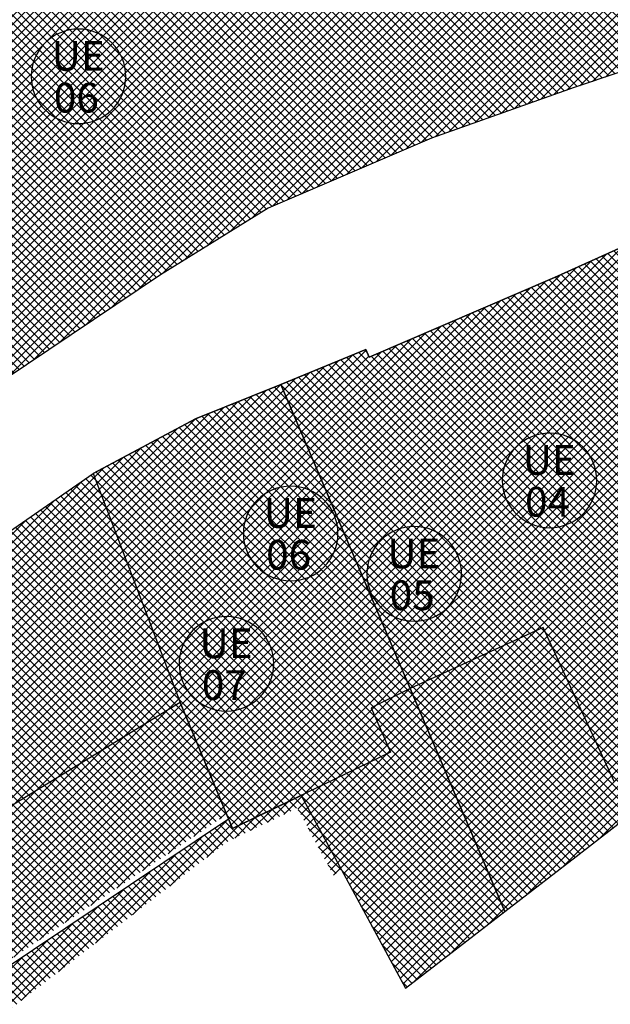
# Model space of a CAD drawing. Extents: x 588937 to 589801, y 4795689 to 4796467.
# Drawn here: x 589291 to 589315, y 4795737 to 4795778 of the extents above; entities that cross this region are included whole.
import ezdxf

# ---------------------------------------------------------------- set-up
doc = ezdxf.new("R2010")
doc.units = 0
doc.header["$LTSCALE"] = 1.5
doc.header["$MEASUREMENT"] = 0
doc.layers.get('0').update_dxf_attribs({"linetype": 'CONTINUOUS'})
for name, color, linetype in [('--INTE', 151, 'CONTINUOUS'), ('--LIMP', 7, 'CONTINUOUS'), ('--UE-MAR', 7, 'CONTINUOUS'), ('--UE-TEX', 7, 'CONTINUOUS'), ('-0-MANZANA', 7, 'CONTINUOUS')]:
    doc.layers.add(name, color=color, linetype=linetype)
doc.styles.add('HELVS', font='HELVS.shx')
pattern_1 = [(45, (0, -500), (-0.176776695297, 0.176776695297), []), (135, (0, -500), (-0.176776695297, -0.176776695297), [])]

# ---------------------------------------------------------------- blocks, each defined once
blk = doc.blocks.new('*X19')
at = {"color": 0}
for p, q in [((589305.603, 4796253.308), (589327.207, 4796274.912)), ((589327.256, 4796274.822), (589327.16, 4796274.918)), ((589305.498, 4796253.556), (589326.519, 4796274.577)), ((589305.708, 4796253.059), (589327.332, 4796274.683)), ((589328.537, 4796272.48), (589326.467, 4796274.55)), ((589328.11, 4796273.26), (589326.698, 4796274.672)), ((589327.683, 4796274.041), (589326.929, 4796274.795)), ((589305.392, 4796253.804), (589325.766, 4796274.178)), ((589305.814, 4796252.811), (589327.457, 4796274.454)), ((589305.919, 4796252.563), (589327.582, 4796274.226)), ((589329.819, 4796270.138), (589325.774, 4796274.182)), ((589329.392, 4796270.918), (589326.005, 4796274.305)), ((589328.965, 4796271.699), (589326.236, 4796274.427)), ((589305.287, 4796254.052), (589325.013, 4796273.778)), ((589306.024, 4796252.315), (589327.707, 4796273.997)), ((589306.13, 4796252.067), (589327.832, 4796273.769)), ((589331.527, 4796267.015), (589324.85, 4796273.692)), ((589331.1, 4796267.796), (589325.081, 4796273.814)), ((589330.673, 4796268.576), (589325.312, 4796273.937)), ((589330.246, 4796269.357), (589325.543, 4796274.06)), ((589305.182, 4796254.301), (589324.26, 4796273.379)), ((589306.235, 4796251.818), (589327.957, 4796273.54)), ((589306.34, 4796251.57), (589328.082, 4796273.312)), ((589332.809, 4796264.673), (589324.157, 4796273.324)), ((589332.382, 4796265.453), (589324.388, 4796273.447)), ((589331.955, 4796266.234), (589324.619, 4796273.569)), ((589305.077, 4796254.549), (589323.507, 4796272.979)), ((589306.446, 4796251.322), (589328.207, 4796273.083)), ((589306.551, 4796251.074), (589328.332, 4796272.855)), ((589333.658, 4796262.763), (589323.464, 4796272.957)), ((589333.663, 4796263.111), (589323.695, 4796273.079)), ((589333.236, 4796263.892), (589323.926, 4796273.202)), ((589304.971, 4796254.797), (589322.753, 4796272.579)), ((589306.656, 4796250.825), (589328.457, 4796272.626)), ((589332.785, 4796262.222), (589322.54, 4796272.466)), ((589333.003, 4796262.357), (589322.771, 4796272.589)), ((589333.221, 4796262.492), (589323.002, 4796272.711)), ((589333.44, 4796262.628), (589323.233, 4796272.834)), ((589304.866, 4796255.045), (589322, 4796272.18)), ((589306.762, 4796250.577), (589328.582, 4796272.398)), ((589306.867, 4796250.329), (589328.707, 4796272.169)), ((589332.13, 4796261.816), (589321.847, 4796272.099)), ((589332.348, 4796261.951), (589322.078, 4796272.221)), ((589332.567, 4796262.087), (589322.309, 4796272.344)), ((589304.761, 4796255.294), (589321.247, 4796271.78)), ((589306.972, 4796250.081), (589328.832, 4796271.941)), ((589307.078, 4796249.833), (589328.957, 4796271.712)), ((589331.475, 4796261.41), (589321.154, 4796271.731)), ((589331.693, 4796261.545), (589321.385, 4796271.853)), ((589331.912, 4796261.681), (589321.616, 4796271.976)), ((589304.655, 4796255.542), (589320.494, 4796271.38)), ((589307.183, 4796249.584), (589329.082, 4796271.484)), ((589307.288, 4796249.336), (589329.207, 4796271.255)), ((589330.602, 4796260.869), (589320.231, 4796271.241)), ((589330.82, 4796261.004), (589320.462, 4796271.363)), ((589331.039, 4796261.14), (589320.693, 4796271.486)), ((589331.257, 4796261.275), (589320.924, 4796271.608)), ((589304.55, 4796255.79), (589319.741, 4796270.981)), ((589307.394, 4796249.088), (589329.332, 4796271.027)), ((589307.499, 4796248.84), (589329.458, 4796270.798)), ((589329.947, 4796260.463), (589319.538, 4796270.873)), ((589330.166, 4796260.599), (589319.769, 4796270.996)), ((589330.384, 4796260.734), (589320, 4796271.118)), ((589304.445, 4796256.038), (589318.988, 4796270.581)), ((589307.604, 4796248.591), (589329.583, 4796270.57)), ((589329.074, 4796259.922), (589318.614, 4796270.383)), ((589329.292, 4796260.057), (589318.845, 4796270.505)), ((589329.511, 4796260.193), (589319.076, 4796270.628)), ((589329.729, 4796260.328), (589319.307, 4796270.75)), ((589304.339, 4796256.286), (589318.234, 4796270.182)), ((589307.71, 4796248.343), (589329.708, 4796270.341)), ((589307.815, 4796248.095), (589329.833, 4796270.113)), ((589328.419, 4796259.516), (589317.921, 4796270.015)), ((589328.638, 4796259.652), (589318.152, 4796270.138)), ((589328.856, 4796259.787), (589318.383, 4796270.26)), ((589304.234, 4796256.535), (589317.532, 4796269.833)), ((589307.92, 4796247.847), (589329.958, 4796269.884)), ((589308.026, 4796247.599), (589330.083, 4796269.656)), ((589327.546, 4796258.975), (589316.95, 4796269.571)), ((589327.765, 4796259.11), (589317.194, 4796269.681)), ((589327.983, 4796259.246), (589317.438, 4796269.791)), ((589328.201, 4796259.381), (589317.682, 4796269.9)), ((589304.023, 4796257.031), (589316.246, 4796269.254)), ((589304.129, 4796256.783), (589316.889, 4796269.543)), ((589308.131, 4796247.35), (589330.208, 4796269.427)), ((589308.236, 4796247.102), (589330.333, 4796269.198)), ((589326.891, 4796258.569), (589316.219, 4796269.242)), ((589327.11, 4796258.705), (589316.463, 4796269.351)), ((589327.328, 4796258.84), (589316.707, 4796269.461)), ((589303.918, 4796257.279), (589315.603, 4796268.964)), ((589308.342, 4796246.854), (589330.458, 4796268.97)), ((589326.018, 4796258.028), (589315.244, 4796268.803)), ((589326.237, 4796258.164), (589315.488, 4796268.912)), ((589326.455, 4796258.299), (589315.732, 4796269.022)), ((589326.673, 4796258.434), (589315.975, 4796269.132)), ((589303.707, 4796257.776), (589314.316, 4796268.385)), ((589303.813, 4796257.528), (589314.96, 4796268.674)), ((589308.447, 4796246.606), (589330.583, 4796268.741)), ((589308.552, 4796246.357), (589330.708, 4796268.513)), ((589325.145, 4796257.487), (589314.269, 4796268.364)), ((589325.364, 4796257.622), (589314.513, 4796268.473)), ((589325.582, 4796257.758), (589314.756, 4796268.583)), ((589325.8, 4796257.893), (589315, 4796268.693)), ((589303.602, 4796258.024), (589313.673, 4796268.095)), ((589308.658, 4796246.109), (589330.833, 4796268.284)), ((589308.763, 4796245.861), (589330.958, 4796268.056)), ((589326.708, 4796254.51), (589313.294, 4796267.924)), ((589326.284, 4796255.287), (589313.538, 4796268.034)), ((589325.861, 4796256.064), (589313.781, 4796268.144)), ((589325.438, 4796256.841), (589314.025, 4796268.254)), ((589303.391, 4796258.52), (589312.401, 4796267.53)), ((589303.497, 4796258.272), (589313.03, 4796267.806)), ((589308.868, 4796245.613), (589331.083, 4796267.827)), ((589308.974, 4796245.365), (589331.208, 4796267.599)), ((589326.812, 4796253.346), (589312.559, 4796267.598)), ((589327.017, 4796253.494), (589312.806, 4796267.705)), ((589327.131, 4796253.734), (589313.05, 4796267.815)), ((589303.286, 4796258.769), (589311.781, 4796267.264)), ((589309.079, 4796245.116), (589331.333, 4796267.37)), ((589309.184, 4796244.868), (589331.458, 4796267.142)), ((589325.989, 4796252.754), (589311.57, 4796267.173)), ((589326.195, 4796252.902), (589311.818, 4796267.279)), ((589326.4, 4796253.05), (589312.065, 4796267.386)), ((589326.606, 4796253.198), (589312.312, 4796267.492)), ((589303.075, 4796259.265), (589310.541, 4796266.73)), ((589303.181, 4796259.017), (589311.161, 4796266.997)), ((589309.29, 4796244.62), (589331.583, 4796266.913)), ((589325.167, 4796252.163), (589310.581, 4796266.748)), ((589325.372, 4796252.31), (589310.828, 4796266.854)), ((589325.578, 4796252.458), (589311.076, 4796266.96)), ((589325.783, 4796252.606), (589311.323, 4796267.067)), ((589302.97, 4796259.513), (589309.92, 4796266.464)), ((589309.395, 4796244.372), (589331.708, 4796266.685)), ((589309.5, 4796244.123), (589331.833, 4796266.456)), ((589324.344, 4796251.571), (589309.592, 4796266.323)), ((589324.55, 4796251.719), (589309.839, 4796266.429)), ((589324.755, 4796251.867), (589310.087, 4796266.535)), ((589324.961, 4796252.015), (589310.334, 4796266.642)), ((589302.759, 4796260.01), (589308.68, 4796265.931)), ((589302.865, 4796259.762), (589309.3, 4796266.197)), ((589323.522, 4796250.979), (589308.603, 4796265.898)), ((589323.727, 4796251.127), (589308.85, 4796266.004)), ((589323.933, 4796251.275), (589309.098, 4796266.11)), ((589324.138, 4796251.423), (589309.345, 4796266.216)), ((589309.606, 4796243.875), (589331.958, 4796266.228)), ((589309.711, 4796243.627), (589332.083, 4796265.999)), ((589302.654, 4796260.258), (589308.06, 4796265.664)), ((589322.699, 4796250.387), (589307.614, 4796265.472)), ((589322.905, 4796250.535), (589307.861, 4796265.579)), ((589323.11, 4796250.683), (589308.109, 4796265.685)), ((589323.316, 4796250.831), (589308.356, 4796265.791)), ((589309.816, 4796243.379), (589332.208, 4796265.771)), ((589309.922, 4796243.13), (589332.333, 4796265.542)), ((589302.443, 4796260.754), (589306.82, 4796265.131)), ((589302.549, 4796260.506), (589307.44, 4796265.398)), ((589322.082, 4796249.944), (589306.872, 4796265.154)), ((589322.288, 4796250.092), (589307.12, 4796265.26)), ((589322.493, 4796250.239), (589307.367, 4796265.366)), ((589310.027, 4796242.882), (589332.458, 4796265.314)), ((589310.132, 4796242.634), (589332.583, 4796265.085)), ((589302.022, 4796261.747), (589304.936, 4796264.661)), ((589302.338, 4796261.003), (589306.2, 4796264.864)), ((589304.971, 4796264.579), (589304.882, 4796264.669)), ((589321.189, 4796249.422), (589305.883, 4796264.728)), ((589321.414, 4796249.551), (589306.13, 4796264.835)), ((589321.639, 4796249.68), (589306.378, 4796264.941)), ((589321.863, 4796249.809), (589306.625, 4796265.047)), ((589325.655, 4796257.803), (589332.708, 4796264.857)), ((589301.917, 4796261.996), (589304.386, 4796264.465)), ((589302.127, 4796261.499), (589305.044, 4796264.416)), ((589302.233, 4796261.251), (589305.58, 4796264.598)), ((589319.616, 4796248.521), (589303.88, 4796264.257)), ((589319.841, 4796248.649), (589304.131, 4796264.36)), ((589320.066, 4796248.778), (589304.381, 4796264.463)), ((589320.29, 4796248.907), (589304.632, 4796264.566)), ((589320.515, 4796249.036), (589305.141, 4796264.41)), ((589320.74, 4796249.165), (589305.389, 4796264.516)), ((589320.964, 4796249.294), (589305.636, 4796264.622)), ((589326.584, 4796258.379), (589332.833, 4796264.628)), ((589327.514, 4796258.955), (589332.958, 4796264.399)), ((589301.706, 4796262.492), (589303.185, 4796263.971)), ((589301.811, 4796262.244), (589303.785, 4796264.218)), ((589318.717, 4796248.005), (589302.878, 4796263.845)), ((589318.942, 4796248.134), (589303.128, 4796263.948)), ((589319.167, 4796248.263), (589303.379, 4796264.051)), ((589319.391, 4796248.392), (589303.629, 4796264.154)), ((589328.444, 4796259.532), (589333.083, 4796264.171)), ((589329.374, 4796260.108), (589333.208, 4796263.942)), ((589301.495, 4796262.988), (589301.983, 4796263.477)), ((589301.601, 4796262.74), (589302.584, 4796263.724)), ((589318.138, 4796247.171), (589301.876, 4796263.432)), ((589318.343, 4796247.319), (589302.126, 4796263.535)), ((589318.548, 4796247.468), (589302.377, 4796263.638)), ((589318.746, 4796247.623), (589302.627, 4796263.741)), ((589330.304, 4796260.684), (589333.333, 4796263.714)), ((589331.233, 4796261.26), (589333.459, 4796263.485)), ((589317.728, 4796246.873), (589301.409, 4796263.192)), ((589317.933, 4796247.022), (589301.625, 4796263.329)), ((589332.163, 4796261.837), (589333.584, 4796263.257)), ((589333.093, 4796262.413), (589333.709, 4796263.028)), ((589317.523, 4796246.724), (589301.669, 4796262.578)), ((589317.318, 4796246.576), (589301.93, 4796261.964)), ((589317.113, 4796246.427), (589302.191, 4796261.35)), ((589316.909, 4796246.278), (589302.451, 4796260.736)), ((589316.704, 4796246.13), (589302.712, 4796260.122)), ((589316.499, 4796245.981), (589302.972, 4796259.507)), ((589316.422, 4796245.704), (589303.233, 4796258.893)), ((589316.222, 4796245.55), (589303.494, 4796258.279)), ((589316.023, 4796245.396), (589303.754, 4796257.665)), ((589310.238, 4796242.386), (589325.175, 4796257.323)), ((589315.823, 4796245.242), (589304.015, 4796257.051)), ((589310.343, 4796242.138), (589325.3, 4796257.094)), ((589310.448, 4796241.889), (589325.424, 4796256.866)), ((589310.554, 4796241.641), (589325.549, 4796256.637)), ((589315.624, 4796245.088), (589304.275, 4796256.437)), ((589310.659, 4796241.393), (589325.674, 4796256.408)), ((589311.606, 4796241.986), (589325.799, 4796256.179)), ((589315.424, 4796244.934), (589304.536, 4796255.822)), ((589313.157, 4796243.184), (589325.923, 4796255.95)), ((589314.708, 4796244.381), (589326.048, 4796255.721)), ((589318.642, 4796247.962), (589326.173, 4796255.492)), ((589319.471, 4796248.437), (589326.297, 4796255.264)), ((589315.225, 4796244.78), (589304.797, 4796255.208)), ((589320.3, 4796248.912), (589326.422, 4796255.035)), ((589321.128, 4796249.388), (589326.547, 4796254.806)), ((589315.025, 4796244.626), (589305.057, 4796254.594)), ((589321.957, 4796249.863), (589326.671, 4796254.577)), ((589323.185, 4796250.737), (589326.796, 4796254.348)), ((589324.445, 4796251.643), (589326.921, 4796254.119)), ((589314.826, 4796244.472), (589305.318, 4796253.98)), ((589325.705, 4796252.55), (589327.046, 4796253.89)), ((589326.965, 4796253.456), (589327.17, 4796253.662)), ((589314.626, 4796244.318), (589305.578, 4796253.366)), ((589314.427, 4796244.164), (589305.839, 4796252.752)), ((589314.227, 4796244.01), (589306.1, 4796252.138)), ((589314.028, 4796243.856), (589306.36, 4796251.523)), ((589313.828, 4796243.702), (589306.621, 4796250.909)), ((589313.629, 4796243.548), (589306.882, 4796250.295)), ((589313.429, 4796243.394), (589307.142, 4796249.681)), ((589313.23, 4796243.24), (589307.403, 4796249.067)), ((589313.03, 4796243.086), (589307.663, 4796248.453)), ((589312.831, 4796242.932), (589307.924, 4796247.838)), ((589317.091, 4796246.411), (589318.593, 4796247.913)), ((589318.38, 4796247.346), (589318.715, 4796247.681)), ((589312.631, 4796242.778), (589308.185, 4796247.224)), ((589312.431, 4796242.624), (589308.445, 4796246.61)), ((589312.232, 4796242.47), (589308.706, 4796245.996)), ((589312.032, 4796242.316), (589308.966, 4796245.382)), ((589316.259, 4796245.578), (589316.456, 4796245.775)), ((589311.833, 4796242.162), (589309.227, 4796244.768)), ((589311.633, 4796242.008), (589309.488, 4796244.153)), ((589311.434, 4796241.854), (589309.748, 4796243.539)), ((589311.234, 4796241.7), (589310.009, 4796242.925)), ((589311.035, 4796241.545), (589310.269, 4796242.311)), ((589310.835, 4796241.391), (589310.53, 4796241.697))]:
    blk.add_line(p, q, dxfattribs=at)
blk = doc.blocks.new('*X20')
at = {"color": 0}
for p, q in [((589294.708, 4796256.554), (589301.383, 4796263.23)), ((589301.93, 4796261.964), (589300.87, 4796263.024)), ((589301.669, 4796262.578), (589301.122, 4796263.125)), ((589301.409, 4796263.192), (589301.375, 4796263.226)), ((589294.513, 4796257.067), (589300.203, 4796262.757)), ((589294.61, 4796256.811), (589300.793, 4796262.993)), ((589294.805, 4796256.298), (589301.495, 4796262.988)), ((589294.902, 4796256.042), (589301.601, 4796262.74)), ((589302.972, 4796259.507), (589299.86, 4796262.62)), ((589302.712, 4796260.122), (589300.113, 4796262.721)), ((589302.451, 4796260.736), (589300.365, 4796262.822)), ((589302.191, 4796261.35), (589300.617, 4796262.923)), ((589294.319, 4796257.58), (589299.024, 4796262.285)), ((589294.416, 4796257.323), (589299.614, 4796262.521)), ((589294.999, 4796255.785), (589301.706, 4796262.492)), ((589295.096, 4796255.529), (589301.811, 4796262.244)), ((589304.015, 4796257.051), (589298.85, 4796262.215)), ((589303.754, 4796257.665), (589299.103, 4796262.316)), ((589303.494, 4796258.279), (589299.355, 4796262.417)), ((589303.233, 4796258.893), (589299.608, 4796262.519)), ((589294.124, 4796258.092), (589297.844, 4796261.812)), ((589294.221, 4796257.836), (589298.434, 4796262.048)), ((589295.194, 4796255.273), (589301.917, 4796261.996)), ((589305.057, 4796254.594), (589297.841, 4796261.811)), ((589304.797, 4796255.208), (589298.093, 4796261.912)), ((589304.536, 4796255.822), (589298.346, 4796262.013)), ((589304.275, 4796256.437), (589298.598, 4796262.114)), ((589294.027, 4796258.348), (589297.083, 4796261.404)), ((589295.291, 4796255.016), (589302.022, 4796261.747)), ((589295.388, 4796254.76), (589302.127, 4796261.499)), ((589305.839, 4796252.752), (589297.15, 4796261.441)), ((589305.578, 4796253.366), (589297.38, 4796261.564)), ((589305.318, 4796253.98), (589297.61, 4796261.688)), ((589293.93, 4796258.605), (589296.319, 4796260.994)), ((589295.485, 4796254.504), (589302.233, 4796261.251)), ((589295.583, 4796254.247), (589302.338, 4796261.003)), ((589306.621, 4796250.909), (589296.46, 4796261.07)), ((589306.36, 4796251.523), (589296.69, 4796261.193)), ((589306.1, 4796252.138), (589296.92, 4796261.317)), ((589293.832, 4796258.861), (589295.555, 4796260.583)), ((589307.663, 4796248.453), (589295.54, 4796260.576)), ((589295.68, 4796253.991), (589302.443, 4796260.754)), ((589307.403, 4796249.067), (589295.77, 4796260.699)), ((589307.142, 4796249.681), (589296, 4796260.823)), ((589306.882, 4796250.295), (589296.23, 4796260.946)), ((589293.735, 4796259.117), (589294.791, 4796260.173)), ((589308.445, 4796246.61), (589294.85, 4796260.205)), ((589308.185, 4796247.224), (589295.08, 4796260.329)), ((589307.924, 4796247.838), (589295.31, 4796260.452)), ((589295.777, 4796253.735), (589302.549, 4796260.506)), ((589295.874, 4796253.478), (589302.654, 4796260.258)), ((589293.638, 4796259.374), (589294.027, 4796259.763)), ((589309.227, 4796244.768), (589294.16, 4796259.834)), ((589308.966, 4796245.382), (589294.39, 4796259.958)), ((589308.706, 4796245.996), (589294.62, 4796260.081)), ((589295.972, 4796253.222), (589302.759, 4796260.01)), ((589296.069, 4796252.966), (589302.865, 4796259.762)), ((589309.748, 4796243.539), (589293.7, 4796259.587)), ((589309.488, 4796244.153), (589293.93, 4796259.711)), ((589296.166, 4796252.709), (589302.97, 4796259.513)), ((589310.009, 4796242.925), (589293.685, 4796259.248)), ((589296.263, 4796252.453), (589303.075, 4796259.265)), ((589296.361, 4796252.197), (589303.181, 4796259.017)), ((589310.269, 4796242.311), (589293.902, 4796258.679)), ((589296.458, 4796251.941), (589303.286, 4796258.769)), ((589296.555, 4796251.684), (589303.391, 4796258.52)), ((589310.53, 4796241.697), (589294.118, 4796258.109)), ((589296.652, 4796251.428), (589303.497, 4796258.272)), ((589296.749, 4796251.172), (589303.602, 4796258.024)), ((589296.847, 4796250.915), (589303.707, 4796257.776)), ((589310.636, 4796241.237), (589294.334, 4796257.539)), ((589296.944, 4796250.659), (589303.813, 4796257.528)), ((589297.041, 4796250.403), (589303.918, 4796257.279)), ((589310.436, 4796241.083), (589294.55, 4796256.97)), ((589297.138, 4796250.146), (589304.023, 4796257.031)), ((589297.238, 4796249.893), (589304.129, 4796256.783)), ((589297.342, 4796249.642), (589304.234, 4796256.535)), ((589310.237, 4796240.929), (589294.766, 4796256.4)), ((589297.445, 4796249.392), (589304.339, 4796256.286)), ((589297.549, 4796249.142), (589304.445, 4796256.038)), ((589310.037, 4796240.775), (589294.982, 4796255.83)), ((589297.652, 4796248.892), (589304.55, 4796255.79)), ((589309.838, 4796240.621), (589295.198, 4796255.261)), ((589297.755, 4796248.642), (589304.655, 4796255.542)), ((589297.859, 4796248.392), (589304.761, 4796255.294)), ((589297.962, 4796248.142), (589304.866, 4796255.045)), ((589309.638, 4796240.467), (589295.414, 4796254.691)), ((589298.066, 4796247.892), (589304.971, 4796254.797)), ((589298.169, 4796247.641), (589305.077, 4796254.549)), ((589309.439, 4796240.313), (589295.63, 4796254.121)), ((589298.273, 4796247.391), (589305.182, 4796254.301)), ((589298.376, 4796247.141), (589305.287, 4796254.052)), ((589298.479, 4796246.891), (589305.392, 4796253.804)), ((589309.239, 4796240.159), (589295.847, 4796253.552)), ((589298.583, 4796246.641), (589305.498, 4796253.556)), ((589298.686, 4796246.391), (589305.603, 4796253.308)), ((589309.04, 4796240.005), (589296.063, 4796252.982)), ((589298.79, 4796246.141), (589305.708, 4796253.059)), ((589298.893, 4796245.891), (589305.814, 4796252.811)), ((589308.84, 4796239.851), (589296.279, 4796252.413)), ((589298.997, 4796245.641), (589305.919, 4796252.563)), ((589299.1, 4796245.39), (589306.024, 4796252.315)), ((589299.203, 4796245.14), (589306.13, 4796252.067)), ((589302.223, 4796246.115), (589296.495, 4796251.843)), ((589299.307, 4796244.89), (589306.235, 4796251.818)), ((589299.642, 4796244.872), (589306.34, 4796251.57)), ((589301.984, 4796246), (589296.711, 4796251.273)), ((589300.324, 4796245.2), (589306.446, 4796251.322)), ((589301.745, 4796245.885), (589296.927, 4796250.704)), ((589301.007, 4796245.529), (589306.551, 4796251.074)), ((589301.689, 4796245.858), (589306.656, 4796250.825)), ((589302.262, 4796246.078), (589306.762, 4796250.577)), ((589302.386, 4796245.848), (589306.867, 4796250.329)), ((589301.507, 4796245.77), (589297.143, 4796250.134)), ((589302.51, 4796245.619), (589306.972, 4796250.081)), ((589301.268, 4796245.655), (589297.384, 4796249.539)), ((589302.634, 4796245.389), (589307.078, 4796249.833)), ((589302.758, 4796245.159), (589307.183, 4796249.584)), ((589302.882, 4796244.93), (589307.288, 4796249.336)), ((589303.006, 4796244.7), (589307.394, 4796249.088)), ((589301.03, 4796245.54), (589297.634, 4796248.936)), ((589303.13, 4796244.471), (589307.499, 4796248.84)), ((589300.791, 4796245.425), (589297.883, 4796248.333)), ((589303.254, 4796244.241), (589307.604, 4796248.591)), ((589303.378, 4796244.011), (589307.71, 4796248.343)), ((589303.502, 4796243.782), (589307.815, 4796248.095)), ((589303.626, 4796243.552), (589307.92, 4796247.847)), ((589300.552, 4796245.31), (589298.132, 4796247.731)), ((589303.75, 4796243.322), (589308.026, 4796247.599)), ((589300.314, 4796245.195), (589298.382, 4796247.128)), ((589303.874, 4796243.093), (589308.131, 4796247.35)), ((589303.997, 4796242.863), (589308.236, 4796247.102)), ((589304.121, 4796242.634), (589308.342, 4796246.854)), ((589304.245, 4796242.404), (589308.447, 4796246.606)), ((589300.075, 4796245.08), (589298.631, 4796246.525)), ((589304.369, 4796242.174), (589308.552, 4796246.357)), ((589299.837, 4796244.965), (589298.88, 4796245.922)), ((589308.641, 4796239.697), (589302.265, 4796246.072)), ((589304.493, 4796241.945), (589308.658, 4796246.109)), ((589304.617, 4796241.715), (589308.763, 4796245.861)), ((589304.741, 4796241.485), (589308.868, 4796245.613)), ((589299.598, 4796244.85), (589299.129, 4796245.319)), ((589308.441, 4796239.543), (589302.68, 4796245.304)), ((589304.865, 4796241.256), (589308.974, 4796245.365)), ((589304.989, 4796241.026), (589309.079, 4796245.116)), ((589305.113, 4796240.797), (589309.184, 4796244.868)), ((589305.237, 4796240.567), (589309.29, 4796244.62)), ((589308.242, 4796239.389), (589303.095, 4796244.536)), ((589305.361, 4796240.337), (589309.395, 4796244.372)), ((589308.042, 4796239.235), (589303.509, 4796243.768)), ((589305.485, 4796240.108), (589309.5, 4796244.123)), ((589305.609, 4796239.878), (589309.606, 4796243.875)), ((589305.732, 4796239.648), (589309.711, 4796243.627)), ((589305.856, 4796239.419), (589309.816, 4796243.379)), ((589307.843, 4796239.081), (589303.924, 4796243)), ((589305.98, 4796239.189), (589309.922, 4796243.13)), ((589306.104, 4796238.96), (589310.027, 4796242.882)), ((589306.228, 4796238.73), (589310.132, 4796242.634)), ((589307.643, 4796238.927), (589304.338, 4796242.232)), ((589306.352, 4796238.5), (589310.238, 4796242.386)), ((589306.476, 4796238.271), (589310.343, 4796242.138)), ((589306.953, 4796238.394), (589310.448, 4796241.889)), ((589307.444, 4796238.773), (589304.753, 4796241.463)), ((589308.504, 4796239.592), (589310.554, 4796241.641)), ((589310.055, 4796240.789), (589310.659, 4796241.393)), ((589307.244, 4796238.619), (589305.167, 4796240.695)), ((589307.044, 4796238.465), (589305.582, 4796239.927)), ((589306.845, 4796238.311), (589305.997, 4796239.159)), ((589306.645, 4796238.157), (589306.411, 4796238.391))]:
    blk.add_line(p, q, dxfattribs=at)

msp = doc.modelspace()

# ---------------------------------------------------------------- hatches: boundary and pattern name
at = {"layer": '--INTE'}
h = msp.add_hatch(dxfattribs=at)
h.set_pattern_fill('_USER', color=256, scale=0.25, angle=45, style=0, double=1, pattern_type=0)
h.set_pattern_definition(pattern_1)
edge = h.paths.add_edge_path()
edge.add_line((589236.969, 4795737.602), (589241.136, 4795748.535))
edge.add_line((589241.136, 4795748.535), (589245.709, 4795760.651))
edge.add_line((589245.709, 4795760.651), (589248.857, 4795767.457))
edge.add_line((589248.857, 4795767.457), (589253.593, 4795772.475))
edge.add_line((589253.593, 4795772.475), (589251.929, 4795774.34))
edge.add_line((589251.929, 4795774.34), (589255.557, 4795780.409))
edge.add_line((589255.557, 4795780.409), (589269.451, 4795798.612))
edge.add_line((589269.451, 4795798.612), (589277.313, 4795789.063))
edge.add_line((589277.313, 4795789.063), (589283.736, 4795793.792))
edge.add_line((589283.736, 4795793.792), (589280.828, 4795798.927))
edge.add_line((589280.828, 4795798.927), (589283.155, 4795799.884))
edge.add_line((589283.155, 4795799.884), (589279.322, 4795811.786))
edge.add_line((589279.322, 4795811.786), (589289.235, 4795824.977))
edge.add_line((589289.235, 4795824.977), (589291.332, 4795822.301))
edge.add_line((589291.332, 4795822.301), (589293.892, 4795819.034))
edge.add_line((589293.892, 4795819.034), (589296.354, 4795815.892))
edge.add_line((589296.354, 4795815.892), (589297.818, 4795816.463))
edge.add_line((589297.818, 4795816.463), (589316.593, 4795823.783))
edge.add_line((589316.593, 4795823.783), (589320.524, 4795815.079))
edge.add_line((589320.524, 4795815.079), (589324.539, 4795806.991))
edge.add_line((589324.539, 4795806.991), (589330.01, 4795796.841))
edge.add_line((589330.01, 4795796.841), (589334.979, 4795787.728))
edge.add_arc((589332.299, 4795786.266), 3.054, -62.6222, 28.6158, ccw=False)
edge.add_line((589333.703, 4795783.554), (589330.364, 4795781.825))
edge.add_line((589330.364, 4795781.825), (589319.089, 4795777.45))
edge.add_line((589319.089, 4795777.45), (589313.593, 4795775.596))
edge.add_line((589313.593, 4795775.596), (589307.653, 4795773.496))
edge.add_line((589307.653, 4795773.496), (589300.854, 4795770.575))
edge.add_line((589300.854, 4795770.575), (589296.376, 4795767.797))
edge.add_line((589296.376, 4795767.797), (589288.925, 4795762.801))
edge.add_line((589288.925, 4795762.801), (589283.81, 4795759.246))
edge.add_line((589283.81, 4795759.246), (589279.263, 4795755.518))
edge.add_line((589279.263, 4795755.518), (589273.166, 4795750.541))
edge.add_line((589273.166, 4795750.541), (589268.697, 4795746.258))
edge.add_line((589268.697, 4795746.258), (589257.709, 4795735.483))
edge.add_line((589257.709, 4795735.483), (589252.45, 4795727.679))
edge.add_line((589252.45, 4795727.679), (589251.935, 4795726.916))
edge.add_line((589251.935, 4795726.916), (589240.566, 4795734.203))
edge.add_line((589240.566, 4795734.203), (589236.994, 4795736.492))
edge.add_line((589236.994, 4795736.492), (589236.969, 4795737.602))
h = msp.add_hatch(dxfattribs=at)
h.set_pattern_fill('_USER', color=256, scale=0.25, angle=45, style=0, double=1, pattern_type=0)
h.set_pattern_definition(pattern_1)
h.paths.add_polyline_path([(589293.581, 4795759.523), (589288.535, 4795756.043), (589293.188, 4795747.54), (589297.195, 4795749.996)])
h.paths.add_polyline_path([(589293.188, 4795747.54), (589288.535, 4795756.043), (589276.567, 4795746.193), (589278.193, 4795744.32), (589282.732, 4795739.092), (589285.418, 4795740.738), (589284.509, 4795742.221)])
h.paths.add_polyline_path([(589294.274, 4795746.468), (589297.943, 4795748.188), (589297.195, 4795749.996), (589293.188, 4795747.54), (589284.509, 4795742.221), (589285.188, 4795741.113)])
h.paths.add_polyline_path([(589299.128, 4795745.324), (589297.943, 4795748.188), (589294.274, 4795746.468), (589285.188, 4795741.113), (589285.418, 4795740.738), (589282.948, 4795739.224), (589285.55, 4795736.228)])
h.paths.add_polyline_path([(589299.161, 4795744.196), (589302.068, 4795745.597), (589303.578, 4795742.798), (589303.91, 4795743.026), (589302.238, 4795746.123), (589299.369, 4795744.74), (589299.206, 4795745.135), (589285.661, 4795736.062), (589287.043, 4795733.001), (589287.579, 4795731.812), (589287.914, 4795732.042), (589287.407, 4795733.166), (589286.75, 4795734.625)])
h.paths.add_polyline_path([(589287.043, 4795733.001), (589285.661, 4795736.062), (589285.472, 4795735.936), (589286.008, 4795734.625), (589285.758, 4795734.388), (589290.744, 4795723.343), (589286.328, 4795719.876), (589281.297, 4795724.604), (589278.429, 4795727.436), (589278.193, 4795727.212), (589279.475, 4795725.947), (589279.288, 4795725.745), (589280.886, 4795724.167), (589285.998, 4795719.363), (589291.219, 4795723.461), (589291.308, 4795723.55)])
h.paths.add_polyline_path([(589286.542, 4795732.651), (589279.711, 4795726.171), (589281.297, 4795724.604), (589286.328, 4795719.876), (589290.744, 4795723.343)], flags=17)
h.paths.add_polyline_path([(589286.542, 4795732.651), (589285.758, 4795734.388), (589278.429, 4795727.436), (589279.711, 4795726.171)], flags=16)
h.paths.add_polyline_path([(589286.008, 4795734.625), (589285.472, 4795735.936), (589282.732, 4795739.092), (589278.193, 4795744.32), (589269.413, 4795735.778), (589276.593, 4795728.687), (589278.139, 4795727.161)])

# ---------------------------------------------------------------- linework, layer by layer
at = {"layer": '--LIMP'}
msp.add_lwpolyline([(589330.364, 4795781.825), (589319.089, 4795777.45), (589313.593, 4795775.596), (589307.653, 4795773.496), (589300.854, 4795770.575), (589296.376, 4795767.797), (589288.925, 4795762.801)], dxfattribs=at)
for points in [[(589301.392, 4795763.233), (589306.763, 4795750.574), (589310.703, 4795741.289), (589313.677, 4795743.585), (589315.964, 4795745.351), (589316.471, 4795745.742), (589316.395, 4795745.906), (589318.75, 4795747.615), (589318.584, 4795747.929), (589322.019, 4795749.898), (589322.019, 4795749.898), (589322.019, 4795749.898), (589322.019, 4795749.898), (589327.193, 4795753.62), (589325.101, 4795757.46), (589333.804, 4795762.854), (589327.194, 4795774.935), (589317.83, 4795769.967), (589312.779, 4795767.693), (589305.062, 4795764.375), (589305.062, 4795764.375), (589304.924, 4795764.686)], [(589297.836, 4795761.809), (589293.581, 4795759.523), (589297.195, 4795749.996), (589297.195, 4795749.996), (589299.369, 4795744.74), (589302.238, 4795746.123), (589303.91, 4795743.026), (589306.569, 4795738.098), (589310.703, 4795741.289), (589306.763, 4795750.574), (589301.392, 4795763.233)], [(589299.206, 4795745.135), (589285.661, 4795736.062), (589287.043, 4795733.001), (589291.484, 4795723.161), (589286.293, 4795719.086), (589280.886, 4795724.167), (589279.288, 4795725.745), (589267.267, 4795711.127), (589264.126, 4795711.632), (589263.509, 4795712.776), (589253.947, 4795716.971), (589253.947, 4795716.971), (589269.413, 4795735.778), (589278.193, 4795744.32), (589276.567, 4795746.193), (589288.535, 4795756.043), (589288.535, 4795756.043), (589293.581, 4795759.523), (589297.195, 4795749.996)]]:
    msp.add_lwpolyline(points, close=True, dxfattribs=at)
at = {"layer": '--UE-MAR'}
for points in [[(589292.965, 4795774.097), (589292.965, 4795774.097, 0.414213), (589294.934, 4795776.066, 0.414214), (589292.965, 4795778.034, 0.414214), (589290.997, 4795776.066, 0.414213), (589292.965, 4795774.097)], [(589312.572, 4795757.271), (589312.572, 4795757.271, 0.414213), (589314.541, 4795759.239, 0.414214), (589312.572, 4795761.208, 0.414214), (589310.603, 4795759.239, 0.414213), (589312.572, 4795757.271)], [(589301.797, 4795755.062), (589301.797, 4795755.062, 0.414213), (589303.766, 4795757.031, 0.414214), (589301.797, 4795759, 0.414214), (589299.828, 4795757.031, 0.414213), (589301.797, 4795755.062)], [(589306.94, 4795753.379), (589306.94, 4795753.379, 0.414213), (589308.909, 4795755.348, 0.414214), (589306.94, 4795757.316, 0.414214), (589304.971, 4795755.348, 0.414213), (589306.94, 4795753.379)], [(589299.122, 4795749.637), (589299.122, 4795749.637, 0.414213), (589301.091, 4795751.606, 0.414214), (589299.122, 4795753.575, 0.414214), (589297.153, 4795751.606, 0.414213), (589299.122, 4795749.637)]]:
    msp.add_lwpolyline(points, format="xyb", close=True, dxfattribs=at)
at = {"layer": '-0-MANZANA'}
for points in [[(589330.364, 4795781.825), (589319.089, 4795777.45), (589313.593, 4795775.596), (589307.653, 4795773.496), (589300.854, 4795770.575), (589296.376, 4795767.797), (589288.925, 4795762.801)], [(589288.535, 4795756.043), (589293.581, 4795759.523), (589297.836, 4795761.809), (589301.392, 4795763.233), (589304.924, 4795764.686), (589305.062, 4795764.375), (589312.779, 4795767.693), (589317.83, 4795769.967), (589327.194, 4795774.935), (589333.036, 4795777.748), (589335.687, 4795776.804), (589340.332, 4795766.899)], [(589315.27, 4795746.674), (589312.31, 4795753.111), (589312.31, 4795753.111), (589306.763, 4795750.574), (589305.151, 4795749.772), (589305.948, 4795747.929), (589305.948, 4795747.929), (589305.948, 4795747.929), (589305.948, 4795747.929), (589303.635, 4795746.796), (589303.635, 4795746.796), (589303.635, 4795746.796), (589303.635, 4795746.796), (589303.635, 4795746.796), (589299.369, 4795744.74), (589299.369, 4795744.74), (589297.195, 4795749.996), (589293.188, 4795747.54), (589293.188, 4795747.54), (589284.509, 4795742.221)]]:
    msp.add_lwpolyline(points, dxfattribs=at)

# ---------------------------------------------------------------- block references
at = {"layer": '--INTE'}
for name in ['*X19', '*X20']:
    msp.add_blockref(name, (0, -500), dxfattribs=at)

# ---------------------------------------------------------------- texts
at = {"layer": '--UE-TEX', "linetype": 'Continuous', "style": 'HELVS'}
for s, p in [('UE', (589291.846, 4795776.299)), ('06', (589291.942, 4795774.559)), ('UE', (589311.452, 4795759.472)), ('04', (589311.549, 4795757.733)), ('UE', (589300.677, 4795757.264)), ('06', (589300.774, 4795755.524)), ('UE', (589305.82, 4795755.581)), ('05', (589305.917, 4795753.841)), ('UE', (589298.002, 4795751.839)), ('07', (589298.099, 4795750.099))]:
    msp.add_text(s, height=1.2375, dxfattribs=at).set_placement(p)

doc.saveas('drawing.dxf')
